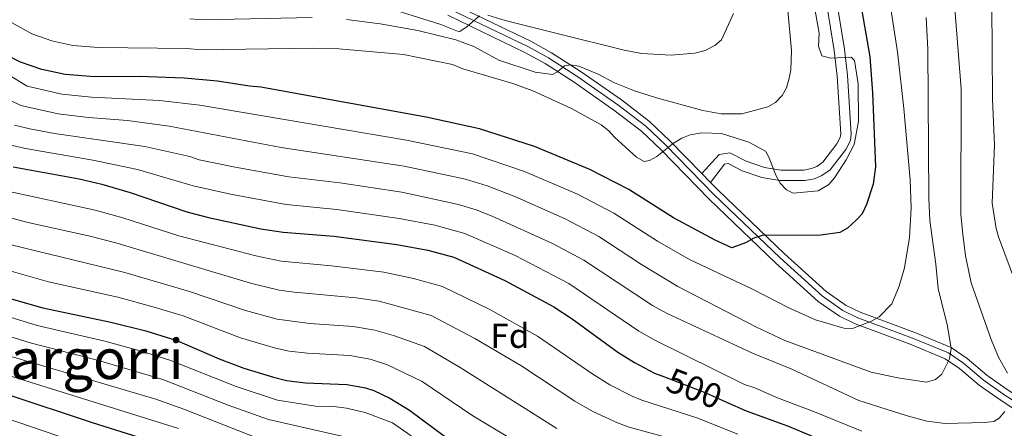
# Model space of a CAD drawing. Extents: x 600021 to 606868, y 775643 to 780376.
# Drawn here: x 603028 to 603310, y 777195 to 777312 of the extents above; entities that cross this region are included whole.
import ezdxf
from ezdxf.enums import TextEntityAlignment as Align

# ---------------------------------------------------------------- set-up
doc = ezdxf.new("R2010")
doc.units = 0
doc.header["$MEASUREMENT"] = 0
for name, pattern in [('DGN Style 3', [118.45678600000001, 84.61199, -33.844796]), ('DGN Style 4', [135.46379599, 67.689592, -33.844796, 0.08461199000000001, -33.844796]), ('DGN Style 5', [59.228393000000004, 25.383597, -33.844796])]:
    doc.linetypes.add(name, pattern=pattern)
for name, color, linetype in [('Nivel 21', 7, 'Continuous'), ('Nivel 22', 7, 'Continuous'), ('Nivel 23', 7, 'Continuous'), ('Nivel 37', 7, 'Continuous'), ('Nivel 4', 7, 'Continuous'), ('Nivel 41', 7, 'Continuous'), ('Nivel 45', 7, 'Continuous'), ('Nivel 5', 7, 'Continuous'), ('Nivel 54', 7, 'Continuous')]:
    doc.layers.add(name, color=color, linetype=linetype)
doc.styles.add('Style-arial', font='arial.shx', dxfattribs={"bigfont": 'arialbig.shx'})
doc.styles.add('Style-ariali', font='ariali.shx', dxfattribs={"bigfont": 'arialibig.shx'})
doc.styles.add('Style-times', font='times.shx', dxfattribs={"bigfont": 'timesbig.shx'})

msp = doc.modelspace()

# ---------------------------------------------------------------- linework, layer by layer
at = {"layer": 'Nivel 21', "color": 7, "linetype": 'Continuous', "lineweight": 0, "extrusion": (0.0892953376497669, -0.09168040130208767, 0.9917767121137209), "elevation": -16871.25369307302, "flags": 128}
msp.add_lwpolyline([(974448.4993808891, 134867.2378555387), (974448.4993808893, 134870.8087180397)], dxfattribs=at)
at = {"layer": 'Nivel 21', "color": 7, "linetype": 'Continuous', "lineweight": 0}
for points in [[(603223.5789999999, 777268.092, 528.288), (603228.534, 777273.577, 528.714), (603231.6640000001, 777274.0619999999, 528.7280000000001), (603236.334, 777271.6670000001, 528.714), (603241.5959999999, 777269.845, 529.3580000000001), (603246.2820000001, 777269.0719999999, 529.883), (603252.8829999999, 777269.0700000001, 530.515), (603255.044, 777269.4920000001, 530.621), (603256.584, 777270.1240000001, 530.645), (603258.341, 777271.3770000001, 530.645), (603262.388, 777276.6159999999, 530.645), (603263.337, 777278.4920000001, 530.645), (603263.4680000001, 777279.5150000001, 530.645), (603262.4169999999, 777296.0630000001, 530.0020000000001), (603261.5860000001, 777303.4170000001, 529.434), (603258.4310000001, 777323.088, 527.444)], [(603223.5789999999, 777268.092, 528.288), (603214.4410000001, 777277.473, 529.979), (603208.5900000001, 777283.033, 530.921), (603200.4750000001, 777289.2390000001, 531.908), (603188.898, 777297.3600000001, 533.899), (603180.4480000001, 777302.7920000001, 535.549), (603174.4539999999, 777306.1229999999, 536.697), (603152.2380000001, 777316.7820000001, 541.039)], [(603263.176, 777227.084, 520.9350000000001), (603257.05, 777231.354, 521.914), (603244.788, 777242.44, 523.664), (603225.7350000001, 777260.7, 527.419), (603211.9010000001, 777274.9010000001, 529.979), (603206.2409999999, 777280.28, 530.921), (603198.3389999999, 777286.3230000001, 531.908), (603186.882, 777294.3589999999, 533.899), (603178.591, 777299.689, 535.549), (603172.7930000001, 777302.9110000001, 536.697), (603150.5970000001, 777313.561, 541.039)], [(603417.9140000001, 777138.8970000001, 490.396), (603416.767, 777140.5090000001, 490.733), (603410.9739999999, 777145.574, 491.898), (603390.837, 777166.2080000001, 496.413), (603383.7069999999, 777173.227, 498.137), (603380.1070000001, 777176.314, 498.885), (603375.402, 777179.047, 499.741), (603365.784, 777183.497, 501.482), (603340.949, 777191.5700000001, 505.697), (603331.815, 777194.9709999999, 507.203), (603325.199, 777197.8119999999, 508.307), (603318.9480000001, 777201.0490000001, 509.529), (603310.9780000001, 777206.217, 511.845), (603305.473, 777210.1410000001, 513.192), (603299.7690000001, 777214.949, 514.418), (603295.2309999999, 777218.0519999999, 515.221), (603284.7450000001, 777222.4070000001, 516.961), (603269.047, 777228.227, 520.179), (603265.0160000001, 777230.2069999999, 520.9350000000001), (603259.304, 777234.1880000001, 521.914), (603247.2509999999, 777245.0860000001, 523.664), (603228.281, 777263.2660000001, 527.419), (603226.05, 777265.5549999999, 527.831)], [(603317.129, 777197.9210000001, 509.529), (603308.9450000001, 777203.2280000001, 511.845), (603303.256, 777207.283, 513.192), (603297.5789999999, 777212.068, 514.418), (603293.5, 777214.8570000001, 515.221), (603283.423, 777219.0420000001, 516.961), (603267.619, 777224.902, 520.179), (603263.176, 777227.084, 520.9350000000001)]]:
    msp.add_polyline3d(points, dxfattribs=at)
at = {"layer": 'Nivel 21', "color": 7, "linetype": 'DGN Style 3', "lineweight": 0}
msp.add_polyline3d([(603226.05, 777265.5549999999, 527.831), (603230.0590000001, 777270.7779999999, 528.714), (603231.1610000001, 777270.949, 528.7280000000001), (603235.1529999999, 777268.902, 528.714), (603240.855, 777266.926, 529.3580000000001), (603246.0349999999, 777266.0730000001, 529.883), (603253.172, 777266.0689999999, 530.515), (603255.909, 777266.605, 530.621), (603258.0430000001, 777267.479, 530.645), (603260.4439999999, 777269.192, 530.645), (603264.9369999999, 777275.007, 530.645), (603266.2479999999, 777277.5989999999, 530.645), (603266.4809999999, 777279.4180000001, 530.645), (603265.406, 777296.3260000001, 530.0020000000001), (603264.5590000001, 777303.824, 529.434), (603261.406, 777323.477, 527.444)], dxfattribs=at)
at = {"layer": 'Nivel 22', "color": 30, "linetype": 'DGN Style 5', "lineweight": 30, "elevation": 500, "flags": 128}
msp.add_lwpolyline([(603212.905, 777209.6270000001), (603224.7339999999, 777205.0549999999), (603230.6799999999, 777202.389)], dxfattribs=at)
at = {"layer": 'Nivel 23', "color": 7, "linetype": 'DGN Style 4', "lineweight": 0}
msp.add_polyline3d([(603318.0730000001, 777199.5449999999, 509.529), (603310, 777204.78, 511.845), (603304.4070000001, 777208.767, 513.192), (603298.716, 777213.564, 514.418), (603294.399, 777216.5160000001, 515.105), (603284.1089999999, 777220.7890000001, 516.961), (603268.3600000001, 777226.628, 520.179), (603264.131, 777228.7050000001, 520.9350000000001), (603258.22, 777232.825, 521.914), (603246.067, 777243.814, 523.664), (603227.057, 777262.0320000001, 527.419), (603213.22, 777276.236, 529.979), (603207.4610000001, 777281.709, 530.921), (603199.4480000001, 777287.837, 531.908), (603187.9280000001, 777295.9170000001, 533.899), (603179.5549999999, 777301.3, 535.549), (603173.655, 777304.578, 536.697), (603151.449, 777315.233, 541.039)], dxfattribs=at)
at = {"layer": 'Nivel 4', "color": 30, "linetype": 'Continuous', "lineweight": 30, "flags": 128}
for points, elevation in [([(602894.4210000001, 777367.523), (602895.5519999999, 777365.209), (602900.494, 777355.014), (602909.023, 777339.115), (602922.6810000001, 777302.335), (602932.05, 777282.3589999999), (602942.004, 777266.942), (602949.048, 777258.361), (602955.997, 777245.4610000001), (602958.8600000001, 777240.9890000001), (602964.7790000001, 777234.4550000001), (602969.0760000001, 777230.868), (602974.6640000001, 777226.9299999999), (602983.6599999999, 777221.315), (602991.5360000001, 777216.9780000001), (603002.564, 777211.935), (603010.4920000001, 777208.818), (603023.696, 777204.8090000001), (603048.521, 777196.506), (603071.6359999999, 777189.2720000001)], 450), ([(603265.4280000001, 777338.658), (603271.824, 777301.6229999999), (603272.6370000001, 777291.2760000001), (603273.462, 777270.017), (603272.7790000001, 777265.051), (603270.908, 777259.1470000001), (603269.5959999999, 777256.477), (603267.8970000001, 777254.642), (603265.382, 777252.4099999999), (603263.2010000001, 777251.146), (603257.7890000001, 777250.381), (603240.913, 777250.2690000001), (603238.5160000001, 777249.527), (603236.1499999999, 777248.213), (603232.2010000001, 777246.773), (603227.3970000001, 777248.967), (603215.497, 777255.3230000001), (603202.581, 777263.467), (603191.442, 777269.27), (603175.5109999999, 777275.8800000001), (603159.7380000001, 777280.9480000001), (603144.395, 777284.318), (603096.892, 777292.9380000001), (603093.6769999999, 777293.166), (603084.524, 777294.595), (603074.8800000001, 777295.527), (603062.0260000001, 777295.946), (603049.193, 777295.882), (603040.7520000001, 777296.591), (603034.01, 777298.0349999999), (603027.94, 777300.139), (603023.433, 777302.3940000001)], 525), ([(603025.76, 777270.004), (603044.777, 777266.5560000001), (603051.213, 777265.003), (603059.368, 777262.621), (603075.6880000001, 777257.0420000001), (603081.915, 777255.4610000001), (603096.9029999999, 777252.2339999999), (603103.3570000001, 777251.2380000001), (603117.8659999999, 777250.0700000001), (603136.004, 777247.7039999999), (603144.879, 777246.0519999999), (603152.338, 777244.01), (603166.9709999999, 777237.3770000001), (603181.1130000001, 777229.746), (603186.3119999999, 777226.331), (603199.456, 777216.77), (603204.2039999999, 777213.784), (603210.0360000001, 777210.736), (603212.905, 777209.6270000001)], 500), ([(603025.2450000001, 777232.0970000001), (603034.355, 777229.514), (603053.8870000001, 777225.4110000001), (603063.9199999999, 777222.8330000001), (603072.7509999999, 777220.0719999999), (603084.977, 777214.841), (603092.0590000001, 777212.189), (603100.5360000001, 777209.557), (603104.3389999999, 777208.5700000001), (603109.747, 777207.943), (603121.6130000001, 777207.4850000001), (603127.023, 777206.462), (603129.3999999999, 777205.685), (603134.017, 777203.5279999999), (603139.601, 777200.0800000001), (603153.06, 777190.0719999999)], 475), ([(603230.6799999999, 777202.389), (603236.297, 777199.871), (603248.2139999999, 777195.564), (603254.628, 777192.872), (603276.932, 777182.6229999999), (603289.656, 777176.271), (603307.675, 777168.193), (603312.943, 777166.851)], 500)]:
    msp.add_lwpolyline(points, dxfattribs=dict(at, elevation=elevation))
at = {"layer": 'Nivel 5', "color": 30, "linetype": 'Continuous', "lineweight": 0, "flags": 128}
for points, elevation in [([(602881.9950000001, 777418.402), (602892.746, 777402.1510000001), (602899.138, 777390.331), (602901.28, 777386.9369999999), (602905.078, 777379.7679999999), (602914.7609999999, 777358.8530000001), (602919.0989999999, 777350.7409999999), (602937.935, 777320.4240000001), (602941.5989999999, 777312.0079999999), (602947.236, 777300.534), (602952.0249999999, 777292.0630000001), (602960.436, 777281.121), (602969.085, 777270.696), (602970.8929999999, 777266.571), (602975.1910000001, 777253.521), (602981.027, 777245.2390000001), (602989.8870000001, 777236.993), (602996.8319999999, 777232.544), (603009.1969999999, 777226.6799999999), (603015.648, 777224.0590000001), (603031.0390000001, 777219.314)], 465), ([(602882.4310000001, 777416.462), (602888.1810000001, 777404.9610000001), (602898.963, 777380.176), (602901.1570000001, 777376.4539999999), (602910.399, 777356.8389999999), (602924.49, 777331.382), (602931.4880000001, 777318.061), (602935.2930000001, 777308.783), (602944.3219999999, 777290.4739999999), (602954.2919999999, 777276.3940000001), (602961.0700000001, 777268.3360000001), (602962.8870000001, 777265.631), (602969.2420000001, 777250.132), (602974.031, 777243.8470000001), (602977.0430000001, 777240.449), (602984.7690000001, 777233.906), (602989.3389999999, 777230.7650000001), (602993.9010000001, 777227.997), (603006.986, 777221.7650000001), (603013.929, 777218.979), (603019.263, 777217.257), (603066.8019999999, 777203.243), (603074.8400000001, 777200.4110000001), (603096.467, 777191.862)], 460), ([(602883.9310000001, 777399.5860000001), (602885.8060000001, 777400.4610000001), (602888.4310000001, 777397.5860000001), (602895.182, 777379.459), (602899.2420000001, 777368.922), (602904.8230000001, 777357.186), (602914.675, 777338.686), (602925.0419999999, 777315.6980000001), (602928.987, 777305.5590000001), (602938.186, 777286.416), (602948.148, 777271.6680000001), (602955.0590000001, 777263.348), (602963.2930000001, 777246.743), (602969.405, 777239.1510000001), (602973.0590000001, 777235.658), (602981.837, 777229.094), (602986.4990000001, 777226.04), (602993.767, 777221.9099999999), (603004.7749999999, 777216.8500000001), (603012.21, 777213.898), (603073.2380000001, 777194.841)], 455), ([(602884.5560000001, 777385.585), (602885.4310000001, 777385.335), (602885.6810000001, 777379.209), (602889.831, 777360.861), (602891.837, 777356.169), (602895.2220000001, 777345.851), (602898.0079999999, 777339.798), (602908.5009999999, 777320.1059999999), (602917.1910000001, 777297.6000000001), (602925.672, 777279.304), (602935.962, 777263.412), (602943.365, 777254.44), (602950.287, 777242.5590000001), (602954.0419999999, 777237.7080000001), (602960.723, 777230.912), (602965.773, 777226.743), (602980.7649999999, 777216.7690000001), (602988.771, 777212.254), (603000.2720000001, 777206.578), (603008.375, 777203.1359999999), (603015.8360000001, 777200.467), (603046.2220000001, 777190.152)], 445), ([(603310.7749999999, 777356.0120000001), (603301.416, 777350.52), (603299.452, 777348.284), (603298.4780000001, 777345.807), (603297.021, 777340.341), (603296.2339999999, 777334.2010000001), (603296.19, 777316.648), (603298.0490000001, 777292.4199999999), (603298.013, 777256.3360000001), (603298.54, 777250.6540000001), (603299.361, 777244.4680000001), (603300.939, 777236.6939999999), (603306.685, 777220.399), (603308.79, 777215.271), (603311.379, 777210.6910000001)], 510), ([(603311.8219999999, 777343.4739999999), (603310.0430000001, 777340.6640000001), (603308.9979999999, 777338.399), (603307.426, 777332.4610000001), (603306.5760000001, 777322.5959999999), (603306.9010000001, 777316.638), (603307.06, 777289.452), (603307.631, 777276.3559999999), (603306.9880000001, 777259.5460000001), (603308.1170000001, 777252.331), (603308.7749999999, 777249.9180000001), (603317.3119999999, 777226.983)], 505), ([(603025.3019999999, 777311.4510000001), (603031.1070000001, 777308.2590000001), (603036.9029999999, 777306.236), (603042.902, 777304.9240000001), (603050.263, 777304.2660000001), (603075.6950000001, 777304.0290000001), (603079.827, 777303.6810000001), (603111.9539999999, 777304.1159999999), (603119.369, 777303.912), (603137.935, 777302.331), (603152.02, 777299.4070000001), (603154.9920000001, 777298.189), (603169.298, 777293.925), (603175.0490000001, 777291.8800000001), (603186.2, 777286.756), (603194.631, 777282.1089999999), (603196.865, 777280.392), (603198.5120000001, 777278.507), (603204.8189999999, 777272.777), (603207.0079999999, 777271.5630000001), (603208.531, 777271.81), (603210.712, 777273.031), (603215.422, 777276.7930000001), (603217.885, 777278.291), (603220.2150000001, 777279.1910000001), (603223.561, 777279.807), (603229.247, 777279.5930000001), (603237.06, 777277.085), (603241.881, 777274.477), (603242.8800000001, 777272.753), (603244.8870000001, 777267.574), (603246.1359999999, 777265.3570000001), (603247.878, 777263.3900000001), (603249.861, 777262.413), (603257.014, 777263.075), (603260.0730000001, 777264.9070000001), (603261.676, 777266.8189999999), (603265.027, 777272.0590000001), (603267.3, 777276.479), (603268.622, 777283.048), (603268.46, 777293.9099999999), (603267.432, 777300.577), (603266.4380000001, 777301.56), (603260.5079999999, 777301.2779999999), (603258.067, 777301.919), (603257.128, 777304.7239999999), (603257.253, 777308.426), (603254.696, 777322.993)], 530), ([(603277.436, 777318.6070000001), (603279.7520000001, 777303.05), (603281.601, 777286.767), (603283.4269999999, 777266.246), (603283.747, 777258.121), (603283.277, 777249.686), (603281.783, 777240.962), (603280.271, 777235.7010000001), (603278.199, 777230.6259999999), (603274.513, 777226.8970000001), (603272.2960000001, 777225.648), (603266.908, 777223.5719999999), (603264.399, 777223.625), (603256.28, 777226.0020000001), (603248.547, 777229.4639999999), (603238.1359999999, 777234.8400000001), (603220.044, 777243.385), (603210.8729999999, 777248.642), (603198.287, 777256.7220000001), (603187.8670000001, 777262.179), (603172.6969999999, 777268.6799999999), (603157.73, 777273.7039999999), (603138.78, 777277.7080000001), (603079.3940000001, 777287.7450000001), (603067.7790000001, 777289.075), (603048.3090000001, 777290.0160000001), (603039.7209999999, 777290.916), (603029.8330000001, 777293.246), (603019.422, 777299.5390000001)], 520), ([(603121.5290000001, 777312.318), (603131.1540000001, 777311.0900000001), (603142.04, 777309.176), (603152.9299999999, 777306.521), (603158.132, 777304.575), (603165.3219999999, 777300.662), (603175.723, 777297.263), (603180.6910000001, 777296.52), (603182.148, 777297.301), (603184.115, 777299.0420000001), (603185.844, 777299.2990000001), (603188.3090000001, 777298.913), (603193.7679999999, 777296.6270000001), (603198.5260000001, 777294.129), (603204.298, 777291.872), (603210.6140000001, 777289.8060000001), (603223.9169999999, 777286.243), (603229.156, 777285.219), (603235.1089999999, 777285.253), (603242.5120000001, 777287.274), (603244.729, 777288.5220000001), (603246.6939999999, 777290.5109999999), (603247.902, 777292.699), (603248.6429999999, 777295.4650000001), (603249.122, 777297.94), (603249.3800000001, 777303.408), (603248.281, 777314.9880000001)], 535), ([(603159.774, 777313.423), (603156.1410000001, 777310.3019999999), (603154.1159999999, 777308.9410000001), (603153.3970000001, 777308.966), (603148.6669999999, 777310.8859999999), (603135.534, 777315.0390000001)], 540), ([(603232.6799999999, 777314.0970000001), (603229.203, 777306.55), (603227.2960000001, 777304.9210000001), (603224.5860000001, 777303.422), (603221.625, 777302.663), (603214.737, 777302.087), (603206.2820000001, 777302.5760000001), (603201.2749999999, 777303.548), (603181.994, 777308.337), (603167.148, 777312.0619999999), (603162.158, 777313.5959999999)], 540), ([(603288.0179999999, 777312.9510000001), (603288.4950000001, 777303.788), (603288.7450000001, 777261.0320000001), (603289.03, 777254.608), (603290.8330000001, 777242.014), (603291.443, 777235.091), (603294.1499999999, 777224.2390000001), (603295.236, 777217.841), (603294.773, 777214.879), (603292.5009999999, 777210.388), (603290.7050000001, 777208.8530000001), (603288.084, 777208.145), (603279.8829999999, 777209.3289999999), (603272.2309999999, 777211.0109999999), (603247.4650000001, 777220.1059999999), (603239.2849999999, 777223.9170000001), (603216.726, 777235.649), (603206.2490000001, 777241.9610000001), (603193.993, 777249.9780000001), (603184.2930000001, 777255.088), (603169.8840000001, 777261.48), (603161.9569999999, 777264.5079999999), (603155.723, 777266.4610000001), (603138.0860000001, 777270.2069999999), (603102.771, 777275.6159999999), (603070.567, 777281.717), (603058.6599999999, 777283.288), (603047.426, 777284.1510000001), (603038.69, 777285.2420000001), (603028.02, 777287.639), (603024.983, 777289.075)], 515), ([(603076.5109999999, 777312.531), (603080.2350000001, 777312.2749999999), (603111.6470000001, 777312.9780000001)], 535), ([(603310.6300000001, 777199.7010000001), (603308.983, 777197.825), (603307.506, 777196.828), (603304.7890000001, 777196.565), (603293.439, 777196.2620000001), (603288.227, 777196.962), (603282.534, 777198.412), (603268.672, 777202.882), (603249.433, 777211.8659999999), (603238.189, 777216.4410000001), (603213.4070000001, 777227.913), (603209.406, 777230.182), (603189.7, 777243.2339999999), (603180.719, 777247.997), (603163.3859999999, 777255.824), (603158.75, 777257.675), (603153.7150000001, 777259.217), (603137.392, 777262.706), (603119.622, 777265.3759999999), (603105.013, 777267.148), (603089.5519999999, 777269.9110000001), (603079.2220000001, 777272.0630000001), (603076.5260000001, 777272.9839999999), (603063.5730000001, 777275.848), (603037.6599999999, 777279.567), (603030.5349999999, 777280.9480000001), (603026.206, 777282.0320000001)], 510), ([(603269.557, 777194.0789999999), (603256.4269999999, 777199.44), (603245.281, 777203.5760000001), (603238.838, 777206.504), (603235.8670000001, 777207.476), (603210.0889999999, 777220.1769999999), (603205.4890000001, 777222.81), (603185.406, 777236.49), (603170.017, 777244.5220000001), (603155.544, 777250.842), (603146.8740000001, 777253.2450000001), (603136.6980000001, 777255.2050000001), (603118.744, 777257.723), (603104.185, 777259.193), (603088.1769999999, 777262.159), (603077.4550000001, 777264.5519999999), (603061.47, 777269.2339999999), (603048.6699999999, 777271.956), (603029.3770000001, 777275.2520000001), (603024.3929999999, 777276.425)], 505), ([(603023.7919999999, 777263.112), (603049.3090000001, 777257.5959999999), (603057.301, 777255.382), (603073.334, 777250.2), (603095.4539999999, 777244.4040000001), (603102.7919999999, 777242.9010000001), (603117.2409999999, 777241.6059999999), (603132.2239999999, 777239.7139999999), (603140.74, 777237.912), (603149.0989999999, 777235.6499999999), (603162.7, 777229.0220000001), (603176.3659999999, 777221.307), (603192.2779999999, 777210.44), (603197.19, 777207.3900000001), (603203.612, 777204.145), (603206.355, 777202.98), (603222.145, 777197.8400000001), (603233.969, 777193.2220000001)], 495), ([(603021.825, 777256.22), (603029.584, 777254.1100000001), (603047.405, 777250.19), (603055.2339999999, 777248.1440000001), (603094.0050000001, 777236.575), (603102.2280000001, 777234.565), (603106.4739999999, 777233.9510000001), (603124.298, 777232.392), (603130.9240000001, 777231.4010000001), (603145.8600000001, 777227.291), (603158.4299999999, 777220.6670000001), (603171.619, 777212.869), (603187.1229999999, 777202.6400000001), (603192.2930000001, 777199.666), (603199.4040000001, 777196.398), (603202.675, 777195.2239999999), (603219.557, 777190.625)], 490), ([(603024.8759999999, 777247.7350000001), (603057.8759999999, 777239.6799999999), (603076.416, 777234.227), (603092.5560000001, 777228.7450000001), (603101.6640000001, 777226.229), (603111.0009999999, 777224.9539999999), (603123.4029999999, 777224.0889999999), (603129.6229999999, 777223.088), (603134.9839999999, 777221.5619999999), (603143.9199999999, 777218.3430000001), (603154.159, 777212.3130000001), (603181.9680000001, 777194.8400000001)], 485), ([(603020.4199999999, 777241.3770000001), (603035.9469999999, 777237.0109999999), (603055.881, 777232.5449999999), (603066.273, 777229.6740000001), (603074.5830000001, 777227.149), (603091.1070000001, 777220.916)], 480), ([(603017.3670000001, 777229.1400000001), (603032.6969999999, 777224.4140000001), (603052.1159999999, 777219.8630000001), (603062.271, 777217.119), (603070.7679999999, 777214.462), (603089.8230000001, 777206.842), (603101.7150000001, 777203), (603112.6410000001, 777201.21), (603117.8130000001, 777201.087), (603121.5, 777200.6440000001), (603126.862, 777199.439), (603134.7209999999, 777196.402), (603140.0830000001, 777192.72)], 470), ([(603091.1070000001, 777220.916), (603101.1000000001, 777217.8929999999), (603105.05, 777217.03), (603110.3740000001, 777216.4480000001), (603122.5079999999, 777215.787), (603128.3230000001, 777214.7749999999), (603133.324, 777213.094), (603143.253, 777208.365), (603157.79, 777198.4809999999), (603176.8130000001, 777187.04), (603182.4990000001, 777184.2180000001), (603190.9880000001, 777180.9040000001), (603198.6880000001, 777178.8770000001), (603214.3800000001, 777176.1950000001), (603239.1950000001, 777170.209), (603248.6980000001, 777167.1200000001), (603273.3999999999, 777158.216), (603290.7760000001, 777150.666), (603329.22, 777127.4110000001)], 480), ([(603031.0390000001, 777219.314), (603050.345, 777214.315), (603068.7849999999, 777208.8530000001), (603087.587, 777201.496), (603099.091, 777197.4310000001), (603120.209, 777192.611)], 465)]:
    msp.add_lwpolyline(points, dxfattribs=dict(at, elevation=elevation))
at = {"layer": 'Nivel 54', "color": 9, "linetype": 'Continuous', "lineweight": 0}
for points in [[(603310.9780000001, 777206.217, 511.845), (603305.473, 777210.1410000001, 513.192), (603299.7690000001, 777214.949, 514.418), (603295.2309999999, 777218.0519999999, 515.221), (603284.7450000001, 777222.4070000001, 516.961), (603269.047, 777228.227, 520.179), (603265.0160000001, 777230.2069999999, 520.9350000000001), (603259.304, 777234.1880000001, 521.914), (603247.2509999999, 777245.0860000001, 523.664), (603228.281, 777263.2660000001, 527.419), (603226.05, 777265.5549999999, 527.831), (603223.5789999999, 777268.092, 528.288), (603214.4410000001, 777277.473, 529.979), (603208.5900000001, 777283.033, 530.921), (603200.4750000001, 777289.2390000001, 531.908), (603188.898, 777297.3600000001, 533.899), (603180.4480000001, 777302.7920000001, 535.549), (603174.4539999999, 777306.1229999999, 536.697), (603152.2380000001, 777316.7820000001, 541.039)], [(603150.5970000001, 777313.561, 541.039), (603172.7930000001, 777302.9110000001, 536.697), (603178.591, 777299.689, 535.549), (603186.882, 777294.3589999999, 533.899), (603198.3389999999, 777286.3230000001, 531.908), (603206.2409999999, 777280.28, 530.921), (603211.9010000001, 777274.9010000001, 529.979), (603225.7350000001, 777260.7, 527.419), (603244.788, 777242.44, 523.664), (603257.05, 777231.354, 521.914), (603263.176, 777227.084, 520.9350000000001), (603267.619, 777224.902, 520.179), (603283.423, 777219.0420000001, 516.961), (603293.5, 777214.8570000001, 515.221), (603297.5789999999, 777212.068, 514.418), (603303.256, 777207.283, 513.192), (603308.9450000001, 777203.2280000001, 511.845), (603317.129, 777197.9210000001, 509.529)]]:
    msp.add_polyline3d(points, dxfattribs=at)

# ---------------------------------------------------------------- texts
at = {"layer": 'Nivel 37', "color": 92, "linetype": 'Continuous', "lineweight": 0, "style": 'Style-arial'}
msp.add_text('Fd', height=7.000002, dxfattribs=at).set_placement((603168.4669673103, 777221.460001, 493), align=Align.MIDDLE_CENTER)
at = {"layer": 'Nivel 41', "color": 7, "linetype": 'Continuous', "lineweight": 0, "style": 'Style-ariali'}
msp.add_text('500', height=6.999989999999999, rotation=338.8677266136152, dxfattribs=at).set_placement((603221.4410059832, 777206.3279227924, 500), align=Align.MIDDLE_CENTER)
at = {"layer": 'Nivel 45', "color": 7, "linetype": 'Continuous', "lineweight": 0, "style": 'Style-times'}
msp.add_text('Legargorri', height=11.500002, dxfattribs=at).set_placement((603036.814783361, 777214.7580009999, 462.419), align=Align.MIDDLE_CENTER)

doc.saveas('drawing.dxf')
